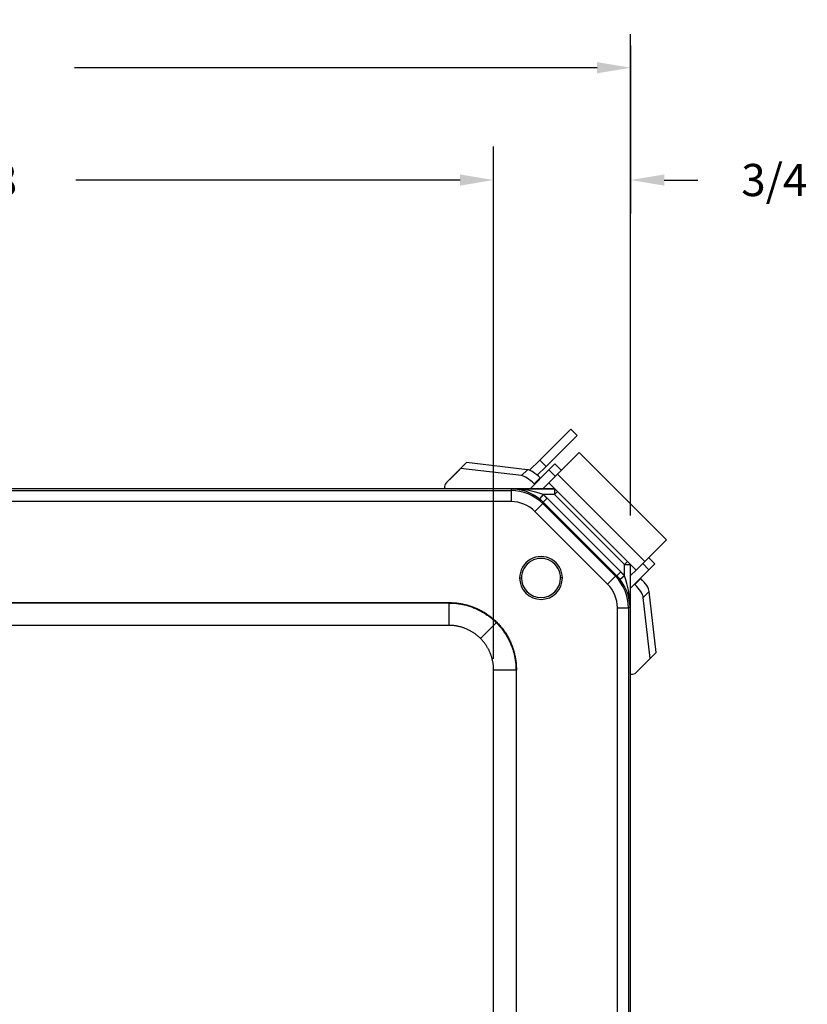
# Model space of a CAD drawing. Extents: x 0 to 64, y 0 to 41.8.
# Drawn here: x 28.8 to 33.2, y 28 to 33.5 of the extents above; entities that cross this region are included whole.
import ezdxf

# ---------------------------------------------------------------- set-up
doc = ezdxf.new("R2010")
doc.units = 0
doc.header["$MEASUREMENT"] = 0
doc.layers.get('0').update_dxf_attribs({"linetype": 'CONTINUOUS'})
doc.layers.get('Defpoints').update_dxf_attribs({"linetype": 'CONTINUOUS'})
doc.dimstyles.get("Standard").update_dxf_attribs({"dimtxt": 0.18, "dimasz": 0.18, "dimexe": 0.18, "dimexo": 0.0625, "dimgap": 0.09, "dimtad": 0, "dimtih": 1, "dimtoh": 1, "dimdec": 4, "dimzin": 0, "dimdsep": 46, "dimtxsty": 'STANDARD', "dimcen": 0.09, "dimadec": 0, "dimazin": 0, "dimtfac": 1, "dimtdec": 4, "dimtofl": 0, "dimtmove": 0, "dimatfit": 3, "dimfxl": 1, "dimtolj": 1, "dimtzin": 0, "dimarcsym": 0})

# ---------------------------------------------------------------- blocks, each defined once
blk = doc.blocks.new('*D11')
at = {"color": 0, "lineweight": -2, "transparency": 16777216}
for p, q in [((24.4515, 30.2347), (24.4515, 33.3722)), ((32.2415, 30.6835), (32.2415, 33.3722)), ((24.639, 33.1847), (27.559, 33.1847)), ((32.054, 33.1847), (29.134, 33.1847))]:
    blk.add_line(p, q, dxfattribs=at)
at = {"color": 0, "transparency": 16777216}
for points in [[(24.639, 33.216), (24.639, 33.1535), (24.4515, 33.1847)], [(32.054, 33.216), (32.054, 33.1535), (32.2415, 33.1847)]]:
    blk.add_solid(points, dxfattribs=at)
at = {"layer": 'Defpoints', "color": 0, "transparency": 16777216}
for p in [(32.2415, 33.1847), (32.2415, 30.621), (24.4515, 30.1722)]:
    blk.add_point(p, dxfattribs=at)
at = {"color": 0, "transparency": 16777216, "insert": (28.3465, 33.1847), "char_height": 0.18, "attachment_point": 5}
blk.add_mtext('\\A1;7 25/32', dxfattribs=at)
blk = doc.blocks.new('*D16')
at = {"color": 0, "lineweight": -2, "transparency": 16777216}
for p, q in [((25.5918, 29.8823), (25.5918, 32.745)), ((31.4762, 29.8824), (31.4762, 32.745)), ((25.7793, 32.5575), (27.9265, 32.5575)), ((31.2887, 32.5575), (29.1415, 32.5575))]:
    blk.add_line(p, q, dxfattribs=at)
at = {"color": 0, "transparency": 16777216}
for points in [[(25.7793, 32.5887), (25.7793, 32.5262), (25.5918, 32.5575)], [(31.2887, 32.5887), (31.2887, 32.5262), (31.4762, 32.5575)]]:
    blk.add_solid(points, dxfattribs=at)
at = {"layer": 'Defpoints', "color": 0, "transparency": 16777216}
for p in [(31.4762, 32.5575), (25.5918, 29.8198), (31.4762, 29.8199)]:
    blk.add_point(p, dxfattribs=at)
at = {"color": 0, "transparency": 16777216, "insert": (28.534, 32.5575), "char_height": 0.18, "attachment_point": 5}
blk.add_mtext('\\A1;5 7/8', dxfattribs=at)
blk = doc.blocks.new('*D19')
at = {"color": 0, "lineweight": -2, "transparency": 16777216}
for p, q in [((32.2415, 33.3097), (32.2415, 32.37)), ((31.4762, 29.8824), (31.4762, 32.745)), ((31.2887, 32.5575), (31.1012, 32.5575)), ((32.429, 32.5575), (32.6165, 32.5575))]:
    blk.add_line(p, q, dxfattribs=at)
at = {"color": 0, "transparency": 16777216}
for points in [[(31.2887, 32.5887), (31.2887, 32.5262), (31.4762, 32.5575)], [(32.429, 32.5887), (32.429, 32.5262), (32.2415, 32.5575)]]:
    blk.add_solid(points, dxfattribs=at)
at = {"layer": 'Defpoints', "color": 0, "transparency": 16777216}
for p in [(32.2415, 33.3722), (32.2415, 32.5575), (31.4762, 29.8199)]:
    blk.add_point(p, dxfattribs=at)
at = {"color": 0, "transparency": 16777216, "insert": (33.044, 32.5575), "char_height": 0.18, "attachment_point": 5}
blk.add_mtext('\\A1;3/4', dxfattribs=at)

msp = doc.modelspace()

# ---------------------------------------------------------------- linework, layer by layer
for p, q in [((31.734239, 30.993048), (31.906913, 31.165722)), ((31.769594, 30.957693), (31.942268, 31.130366)), ((31.942268, 31.130366), (31.906913, 31.165722)), ((31.954251, 31.036283), (31.832478, 30.914511)), ((31.954251, 31.036283), (32.442155, 30.54838)), ((31.324022, 30.978811), (31.245685, 30.900474)), ((31.324022, 30.978811), (31.290553, 30.94533)), ((31.664727, 30.939579), (31.324022, 30.978811)), ((31.734239, 30.993048), (31.677323, 30.936133)), ((31.769594, 30.957693), (31.734239, 30.993048)), ((31.81892, 30.971664), (31.785445, 30.938188)), ((31.81892, 30.971664), (31.854276, 30.936308)), ((31.290553, 30.94533), (31.212216, 30.866993)), ((31.631259, 30.906097), (31.290553, 30.94533)), ((31.664727, 30.939579), (31.631259, 30.906097)), ((31.785445, 30.938188), (31.682403, 30.835146)), ((31.769594, 30.957693), (31.720277, 30.908375)), ((31.783904, 30.865936), (31.832478, 30.914511)), ((31.785445, 30.938188), (31.820801, 30.902833)), ((31.832478, 30.914511), (32.320382, 30.426607)), ((31.212216, 30.866993), (31.212212, 30.866989)), ((31.245685, 30.900474), (31.212216, 30.866993)), ((31.736571, 30.893344), (31.703102, 30.859863)), ((31.705111, 30.857855), (31.703102, 30.859863)), ((31.738586, 30.89133), (31.736571, 30.893344)), ((31.783904, 30.865936), (31.753114, 30.835147)), ((31.783904, 30.865936), (32.271807, 30.378032)), ((25.114286, 30.835066), (31.814692, 30.835148)), ((25.119275, 30.823022), (31.573622, 30.8231)), ((31.573622, 30.8231), (31.577251, 30.831862)), ((31.573622, 30.8231), (31.573622, 30.760978)), ((31.577251, 30.831862), (31.81564, 30.831865)), ((31.752223, 30.800619), (31.732733, 30.776198)), ((31.81564, 30.80062), (31.752223, 30.800619)), ((31.81564, 30.831865), (31.81564, 30.80062)), ((31.83243, 30.81741), (31.81564, 30.80062)), ((32.206926, 30.409344), (31.81564, 30.80062)), ((31.573623, 30.760978), (25.119276, 30.7609)), ((31.706446, 30.705963), (31.750373, 30.74989)), ((31.753558, 30.75758), (31.750373, 30.74989)), ((31.750373, 30.74989), (32.156198, 30.344075)), ((31.775651, 30.779674), (31.753558, 30.75758)), ((32.163888, 30.34726), (31.753558, 30.75758)), ((31.775651, 30.779674), (32.185981, 30.369354)), ((32.112271, 30.300147), (31.706446, 30.705963)), ((32.442155, 30.54838), (32.320382, 30.426607)), ((32.223711, 30.426129), (32.206926, 30.409344)), ((32.271807, 30.378032), (32.320382, 30.426607)), ((32.308704, 30.414929), (32.34406, 30.379574)), ((32.342179, 30.448405), (32.377535, 30.413049)), ((32.185981, 30.369354), (32.163888, 30.34726)), ((32.206926, 30.409344), (32.238171, 30.409344)), ((32.206927, 30.345926), (32.206926, 30.409344)), ((32.238171, 30.409344), (32.238174, 30.170955)), ((32.241557, 21.846528), (32.241454, 30.408386)), ((32.271807, 30.378032), (32.241454, 30.347679)), ((32.34406, 30.379574), (32.241455, 30.27697)), ((32.377535, 30.413049), (32.34406, 30.379574)), ((31.621479, 30.334545), (31.631479, 30.334545)), ((31.860229, 30.334548), (31.850229, 30.334548)), ((32.112271, 30.300147), (32.156198, 30.344075)), ((32.156198, 30.344075), (32.163888, 30.34726)), ((32.206927, 30.345926), (32.182506, 30.326436)), ((32.299309, 30.330793), (32.26584, 30.297311)), ((32.299309, 30.330793), (32.297293, 30.332808)), ((32.26584, 30.297311), (32.263818, 30.299332)), ((32.345562, 30.258969), (32.312094, 30.225487)), ((32.384858, 29.918326), (32.345562, 30.258969)), ((25.83949, 30.196984), (31.228422, 30.197049)), ((31.226202, 30.194829), (31.228422, 30.197049)), ((32.351389, 29.884845), (32.312094, 30.225487)), ((25.84171, 30.194764), (31.226202, 30.194829)), ((31.226202, 30.194829), (31.226204, 30.069848)), ((32.16729, 30.167325), (32.229412, 30.167326)), ((32.167388, 22.087978), (32.16729, 30.167325)), ((32.238174, 30.170955), (32.229412, 30.167326)), ((32.229412, 30.167326), (32.22951, 22.087979)), ((31.491319, 30.085005), (31.402959, 29.996643)), ((31.226204, 30.069848), (25.841712, 30.069783)), ((32.273052, 29.806508), (32.351389, 29.884845)), ((32.384858, 29.918326), (32.351389, 29.884845)), ((31.601149, 29.819891), (31.476168, 29.819889)), ((31.476258, 22.435398), (31.476168, 29.819889)), ((31.603369, 29.822111), (31.601149, 29.819891)), ((31.601149, 29.819891), (31.601239, 22.435399)), ((31.603459, 22.433179), (31.603369, 29.822111))]:
    msp.add_line(p, q)
for centre, radius, start, end in [((31.573592, 30.573059), 0.250041, 45.008219, 89.993167), ((31.574301, 30.578748), 0.253145, 51.256937, 89.332299), ((31.580849, 30.344755), 0.487065, 69.397183, 90.423191), ((31.573494, 30.572821), 0.188157, 45.040688, 89.960698), ((31.740854, 30.334547), 0.119375, 0.000693, 180.000693), ((31.740854, 30.334547), 0.109375, 0.000693, 180.000693), ((31.740854, 30.334547), 0.119375, 180.000693, 0.000693), ((31.740854, 30.334547), 0.109375, 180.000693, 0.000693), ((31.979371, 30.16729), 0.250041, 0.008219, 44.993167), ((31.985041, 30.168003), 0.253159, 0.668209, 38.741152), ((31.751067, 30.174542), 0.487065, 359.578195, 20.604203), ((31.979133, 30.167192), 0.188157, 0.040688, 44.960698)]:
    msp.add_arc(centre, radius, start, end)
for centre, major_axis, ratio, start_param, end_param in [((31.716071, 30.872844), (0.063722, -0.063699), 0.32176998, 1.57073701, 2.75620715), ((31.411087, 30.668187), (0.198875, -0.198802), 0.32176998, 3.14153334, 3.47467274), ((31.682602, 30.839363), (0.063722, -0.063699), 0.32176998, 1.57073701, 2.75620715), ((31.81564, 30.80062), (-0.000897, 0.031237), 0.8543264, 6.15589803, 6.24959968), ((32.206926, 30.409344), (0.031237, -0.000896), 0.8543264, 0.03358563, 0.12685292), ((32.278809, 30.310293), (0.063722, -0.063699), 0.32176998, 0.38526688, 1.57073701), ((32.24534, 30.276811), (0.063722, -0.063699), 0.32176998, 0.38526688, 1.57073701), ((32.07418, 30.005313), (0.198875, -0.198802), 0.32176998, 5.95210614, 6.28312599)]:
    msp.add_ellipse(centre, major_axis=major_axis, ratio=ratio, start_param=start_param, end_param=end_param)
for points, weights in [([(31.752223, 30.800619), (31.760419, 30.794078), (31.768236, 30.787089), (31.775651, 30.779674)], [1, 0.998958811116, 0.998958811116, 1]), ([(31.81564, 30.831865), (31.816352, 30.831886), (31.81711, 30.831906), (31.817914, 30.831926)], [1, 0.988484793741, 0.977270503282, 0.966357128624]), ([(31.753558, 30.75758), (31.746967, 30.764171), (31.740018, 30.770384), (31.732733, 30.776198)], [1, 0.998958811116, 0.998958811116, 1]), ([(32.185981, 30.369354), (32.193396, 30.361939), (32.200385, 30.354122), (32.206927, 30.345926)], [1, 0.998958811116, 0.998958811116, 1]), ([(32.238232, 30.411608), (32.238212, 30.410808), (32.238192, 30.410053), (32.238171, 30.409344)], [0.966490352391, 0.977361762801, 0.988531645337, 1]), ([(32.182506, 30.326436), (32.176692, 30.333721), (32.170479, 30.340669), (32.163888, 30.34726)], [1, 0.998958811116, 0.998958811116, 1]), ([(31.228422, 30.197049), (31.448072, 30.197052), (31.603367, 30.041761), (31.603369, 29.822111)], [1, 0.804809640383, 0.804809640383, 1]), ([(31.226202, 30.194829), (31.326972, 30.19482), (31.420067, 30.156256), (31.491319, 30.085005)], [1, 0.949272446589, 0.949272446589, 1]), ([(31.491319, 30.085005), (31.562572, 30.013755), (31.601138, 29.920661), (31.601149, 29.819891)], [1, 0.949272446589, 0.949272446589, 1]), ([(31.402959, 29.996643), (31.355457, 30.044143), (31.29339, 30.069849), (31.226204, 30.069848)], [1, 0.949272446589, 0.949272446589, 1]), ([(31.476168, 29.819889), (31.476168, 29.887076), (31.45046, 29.949142), (31.402959, 29.996643)], [1, 0.949272446589, 0.949272446589, 1])]:
    msp.add_rational_spline(points, weights, degree=3)

# ---------------------------------------------------------------- dimensions: what is measured, and where the dimension line sits
for base, p1, p2, picture, middle in [((32.24146, 33.1847), (24.45146, 30.172228), (32.24146, 30.621032), '*D11', (28.34646, 33.1847)), ((32.24146, 32.557478), (31.476168, 29.819889), (32.24146, 33.3722), '*D19', (33.04396, 32.557478)), ((31.4761685, 32.5574782), (25.5917529, 29.819813), (31.4761685, 29.8198893), '*D16', (28.5339607, 32.5574782))]:
    dim = msp.add_linear_dim(base=base, p1=p1, p2=p2, dimstyle='STANDARD', override={"dimasz": 0.1875, "dimexe": 0.1875, "dimgap": 0.1875, "dimdec": 5, "dimlunit": 5, "dimcen": 0.09375, "dimatfit": 0, "dimfrac": 2})
    dim.commit()
    dim.dimension.update_dxf_attribs({"geometry": picture, "text_midpoint": middle})

doc.saveas('drawing.dxf')
